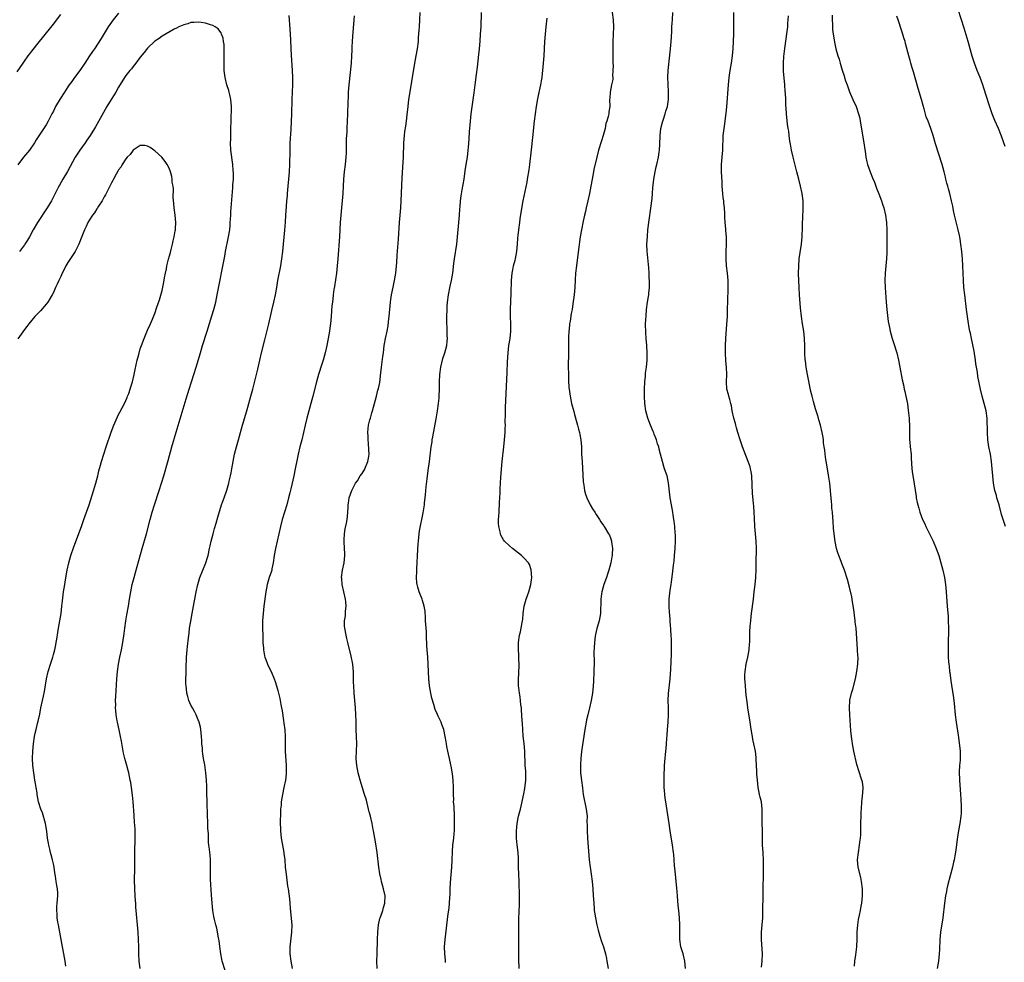
# Model space of a CAD drawing. Units: inches. Extents: x 2610000 to 2613000, y 1476000 to 1479000.
# Drawn here: x 2610470 to 2610742, y 1477447 to 1477707 of the extents above; entities that cross this region are included whole.
import ezdxf

# ---------------------------------------------------------------- set-up
doc = ezdxf.new("R2010")
doc.units = ezdxf.units.IN
doc.header["$MEASUREMENT"] = 0
doc.layers.add('LD26101476_10ft', color=73, linetype='Continuous')

msp = doc.modelspace()

# ---------------------------------------------------------------- linework, layer by layer
at = {"layer": 'LD26101476_10ft'}
for points, elevation in [([(2610633.11, 1477711), (2610633.68, 1477707), (2610633.76, 1477705), (2610633.59, 1477701), (2610633.56, 1477699), (2610633.57, 1477697), (2610633.54, 1477695.54), (2610633.57, 1477695), (2610633.62, 1477694.38), (2610633.58, 1477693), (2610633.48, 1477691.48), (2610633.54, 1477691), (2610633.53, 1477690.47), (2610633.24, 1477689), (2610633, 1477687.97), (2610632.8, 1477687), (2610632.7, 1477685.3), (2610632.64, 1477685), (2610632.7, 1477683), (2610632.45, 1477681.55), (2610632.43, 1477681), (2610632.3, 1477680.3), (2610631.9, 1477679), (2610631.67, 1477678.33), (2610631.41, 1477677), (2610630.88, 1477675), (2610630.42, 1477673.58), (2610629.64, 1477671), (2610629.13, 1477669), (2610628.34, 1477665.66), (2610628.19, 1477665), (2610627.82, 1477663), (2610627.51, 1477661), (2610627.16, 1477659), (2610626.71, 1477657), (2610626.22, 1477655), (2610625.99, 1477654.01), (2610625.74, 1477653), (2610625.36, 1477651.36), (2610624.88, 1477649), (2610624.55, 1477647), (2610624.36, 1477645.64), (2610624.19, 1477644.19), (2610623.89, 1477642.11), (2610623.49, 1477639), (2610623.27, 1477637), (2610623.15, 1477635.15), (2610623.06, 1477633), (2610622.88, 1477631), (2610622.55, 1477628.55), (2610622.31, 1477627), (2610622.1, 1477625.9), (2610621.78, 1477623.78), (2610621.63, 1477623), (2610621.49, 1477621.49), (2610621.42, 1477621), (2610621.36, 1477619.36), (2610621.33, 1477618.67), (2610621.28, 1477615), (2610621.26, 1477611.26), (2610621.29, 1477609), (2610621.34, 1477607.34), (2610621.46, 1477605.46), (2610621.5, 1477605), (2610621.67, 1477603.67), (2610621.77, 1477603), (2610622.18, 1477601), (2610622.76, 1477598.76), (2610623, 1477597.96), (2610623.64, 1477595.64), (2610623.82, 1477595), (2610624.12, 1477593.88), (2610624.32, 1477593), (2610624.41, 1477592.41), (2610624.69, 1477591), (2610624.87, 1477589), (2610624.95, 1477587), (2610625.06, 1477585), (2610625.41, 1477579.41), (2610625.47, 1477579), (2610625.59, 1477578.41), (2610625.78, 1477577), (2610626, 1477576), (2610626.38, 1477575), (2610627.35, 1477573), (2610627.91, 1477571.91), (2610628.58, 1477571), (2610629, 1477570.36), (2610629.49, 1477569.49), (2610629.9, 1477569), (2610630.3, 1477568.3), (2610631, 1477567.34), (2610631.12, 1477567.12), (2610631.22, 1477567), (2610632.4, 1477565), (2610632.61, 1477564.61), (2610633, 1477563.64), (2610633.23, 1477563), (2610633.24, 1477562.76), (2610633.49, 1477561), (2610633.43, 1477559.43), (2610633.37, 1477559), (2610633.3, 1477558.7), (2610633.02, 1477557), (2610632.48, 1477555), (2610632.1, 1477553.9), (2610631.8, 1477553), (2610631.09, 1477551), (2610630.52, 1477549), (2610630.42, 1477548.42), (2610630.23, 1477547), (2610630.23, 1477545.77), (2610630.15, 1477544.15), (2610630.15, 1477543), (2610629.97, 1477541.97), (2610629.82, 1477541), (2610629.17, 1477538.83), (2610628.77, 1477537.23), (2610628.71, 1477536.71), (2610628.48, 1477535), (2610628.4, 1477533.6), (2610628.36, 1477532.36), (2610628.38, 1477529.62), (2610628.34, 1477527), (2610628.2, 1477524.2), (2610628.11, 1477523), (2610627.91, 1477521), (2610627.57, 1477519), (2610627.12, 1477517), (2610626.62, 1477515), (2610626.32, 1477513.68), (2610626.18, 1477513), (2610625.84, 1477511), (2610624.92, 1477504.92), (2610624.72, 1477503), (2610624.66, 1477501.34), (2610624.62, 1477501), (2610624.6, 1477500.6), (2610624.68, 1477499), (2610624.89, 1477496.89), (2610625.15, 1477494.85), (2610625.42, 1477493), (2610626.25, 1477489), (2610626.33, 1477488.33), (2610626.45, 1477487), (2610626.43, 1477485.57), (2610626.46, 1477484.46), (2610626.45, 1477483), (2610626.55, 1477481), (2610627.06, 1477475), (2610627.29, 1477473), (2610627.57, 1477471), (2610627.84, 1477469), (2610628.02, 1477467), (2610628.17, 1477465), (2610628.21, 1477464.21), (2610628.43, 1477461.57), (2610628.46, 1477461), (2610628.52, 1477460.52), (2610628.75, 1477459), (2610629.16, 1477457), (2610629.52, 1477455.52), (2610629.95, 1477453.95), (2610630.43, 1477452.43), (2610630.95, 1477450.95), (2610631.51, 1477449), (2610631.78, 1477447.78), (2610631.95, 1477447), (2610632.32, 1477445)], 11600), ([(2610469, 1477692.58), (2610470.6, 1477695), (2610471, 1477695.58), (2610472.04, 1477697), (2610472.46, 1477697.54), (2610473, 1477698.3), (2610475.11, 1477701), (2610475.98, 1477702.02), (2610479, 1477705.76), (2610481, 1477708.42)], 11640), ([(2610497, 1477708.83), (2610495.51, 1477707), (2610495, 1477706.3), (2610494.14, 1477705), (2610493, 1477703.21), (2610492.2, 1477701.8), (2610490.37, 1477699), (2610489.82, 1477698.18), (2610488.98, 1477697.02), (2610487.64, 1477695), (2610486.27, 1477693), (2610484.8, 1477691), (2610484.04, 1477689.96), (2610483.38, 1477689), (2610483, 1477688.44), (2610482.08, 1477687), (2610480.84, 1477685.16), (2610479.56, 1477683), (2610479, 1477681.77), (2610478.58, 1477681), (2610477.58, 1477679), (2610477, 1477677.94), (2610475, 1477674.92), (2610474.22, 1477673.78), (2610473.73, 1477673), (2610472.34, 1477671), (2610470.74, 1477669), (2610469.12, 1477666.88)], 11650), ([(2610526.43, 1477444.43), (2610525.64, 1477447), (2610525.56, 1477447.56), (2610525.28, 1477449), (2610525.02, 1477451.02), (2610524.75, 1477452.75), (2610524.59, 1477453.41), (2610524.12, 1477456.12), (2610523.86, 1477457), (2610523.47, 1477458.53), (2610523.33, 1477459.33), (2610523.02, 1477461), (2610522.84, 1477463), (2610522.72, 1477465.28), (2610522.41, 1477469.59), (2610522.39, 1477471), (2610522.44, 1477472.44), (2610522.42, 1477473), (2610522.37, 1477473.63), (2610522.39, 1477475), (2610522.31, 1477476.31), (2610522.2, 1477477), (2610522.11, 1477477.89), (2610521.96, 1477479), (2610521.82, 1477479.82), (2610521.8, 1477481), (2610521.81, 1477482.19), (2610521.72, 1477483), (2610521.67, 1477483.67), (2610521.67, 1477485), (2610521.61, 1477487.61), (2610521.47, 1477490.53), (2610521.46, 1477491.46), (2610521.39, 1477493), (2610521.35, 1477495.35), (2610521.3, 1477497), (2610521.13, 1477499), (2610520.79, 1477501.21), (2610520.47, 1477503), (2610520.27, 1477504.27), (2610520.2, 1477505), (2610520.15, 1477505.85), (2610520.03, 1477507), (2610519.96, 1477507.96), (2610519.92, 1477509), (2610519.71, 1477511), (2610519.59, 1477511.59), (2610519.25, 1477513), (2610519, 1477513.67), (2610518.44, 1477515), (2610517.96, 1477515.96), (2610517.38, 1477517), (2610517, 1477517.74), (2610516.44, 1477519), (2610516.09, 1477520.09), (2610515.88, 1477521), (2610515.75, 1477522.25), (2610515.64, 1477523), (2610515.62, 1477523.61), (2610515.61, 1477525), (2610515.66, 1477526.34), (2610515.69, 1477527.69), (2610515.81, 1477531), (2610515.96, 1477533), (2610516.07, 1477533.93), (2610516.29, 1477536.29), (2610516.46, 1477537.54), (2610516.63, 1477539), (2610516.94, 1477540.94), (2610517.32, 1477543), (2610517.91, 1477546.09), (2610518.1, 1477547), (2610518.47, 1477549), (2610518.87, 1477551), (2610519.48, 1477553), (2610521.13, 1477557), (2610521.56, 1477558.44), (2610521.72, 1477559), (2610522.16, 1477561), (2610522.3, 1477561.7), (2610522.6, 1477563), (2610523.11, 1477565), (2610523.51, 1477566.49), (2610523.96, 1477567.96), (2610524.41, 1477569.59), (2610525.47, 1477573), (2610525.72, 1477573.72), (2610526.13, 1477575), (2610526.89, 1477577.11), (2610527.48, 1477579), (2610527.6, 1477579.6), (2610527.92, 1477581), (2610528.1, 1477581.9), (2610528.26, 1477583), (2610528.63, 1477585), (2610529.06, 1477587), (2610529.56, 1477589), (2610530.12, 1477591), (2610531.28, 1477595), (2610532.4, 1477599), (2610533.57, 1477603), (2610534.12, 1477605), (2610535.13, 1477609), (2610535.48, 1477610.52), (2610536.03, 1477613), (2610536.5, 1477615), (2610537.41, 1477618.59), (2610538.48, 1477623), (2610539.31, 1477626.69), (2610539.87, 1477629), (2610540.33, 1477631), (2610540.7, 1477633), (2610541.04, 1477634.96), (2610541.8, 1477639), (2610542.14, 1477641), (2610542.41, 1477643), (2610542.61, 1477645), (2610542.92, 1477648.92), (2610543.11, 1477651.11), (2610543.25, 1477653), (2610543.37, 1477655.37), (2610543.5, 1477657), (2610543.65, 1477658.35), (2610543.7, 1477659), (2610543.9, 1477661), (2610544.07, 1477663), (2610544.21, 1477665), (2610544.3, 1477667), (2610544.32, 1477668.32), (2610544.37, 1477669.63), (2610544.38, 1477671), (2610544.45, 1477673), (2610544.68, 1477676.68), (2610544.81, 1477679), (2610544.88, 1477680.88), (2610545, 1477685), (2610545.09, 1477687), (2610545.15, 1477689), (2610545.14, 1477691), (2610545.06, 1477693), (2610544.77, 1477697.23), (2610544.68, 1477699), (2610544.56, 1477701.44), (2610544.44, 1477704.44), (2610544.33, 1477705.67), (2610544.27, 1477707), (2610544.18, 1477708.18)], 11650), ([(2610562.11, 1477708.11), (2610562.04, 1477707), (2610561.65, 1477702.35), (2610561.55, 1477701), (2610561.48, 1477699.48), (2610561.41, 1477698.59), (2610561.35, 1477697), (2610561.23, 1477695), (2610560.64, 1477689), (2610560.48, 1477687), (2610560.4, 1477685.6), (2610560.35, 1477684.35), (2610560.28, 1477681), (2610560.19, 1477679), (2610560.07, 1477677), (2610560.03, 1477676.03), (2610559.92, 1477674.08), (2610559.86, 1477671.86), (2610559.85, 1477670.15), (2610559.79, 1477669), (2610559.62, 1477667), (2610559.34, 1477665), (2610559.11, 1477663), (2610559.02, 1477661), (2610558.96, 1477659), (2610558.81, 1477657), (2610558.59, 1477655), (2610558.39, 1477653), (2610558.25, 1477651), (2610558.02, 1477647), (2610557.6, 1477641), (2610557.42, 1477639), (2610557.19, 1477637), (2610556.67, 1477633.33), (2610556.52, 1477632.52), (2610556.3, 1477631), (2610556.18, 1477629.83), (2610556.07, 1477629), (2610555.97, 1477627.97), (2610555.74, 1477625), (2610555.54, 1477623), (2610555.45, 1477622.55), (2610555.25, 1477621), (2610554.91, 1477619), (2610554.53, 1477617), (2610554.11, 1477615), (2610553.57, 1477613), (2610553, 1477611.28), (2610552.41, 1477609.59), (2610552.23, 1477609), (2610551.66, 1477607), (2610550.67, 1477603), (2610549.56, 1477599), (2610549.05, 1477597), (2610548.57, 1477595), (2610548.11, 1477593), (2610547.62, 1477591), (2610547.09, 1477589), (2610546.6, 1477587), (2610546.32, 1477585.68), (2610545.84, 1477583), (2610545.43, 1477581), (2610544.57, 1477577.43), (2610544.31, 1477576.31), (2610543.99, 1477575), (2610543.45, 1477573), (2610542.2, 1477569), (2610541.7, 1477567), (2610541.27, 1477565), (2610540.36, 1477561), (2610540.02, 1477559), (2610539.75, 1477557), (2610539.39, 1477555.39), (2610539.32, 1477555), (2610539.26, 1477554.74), (2610538.65, 1477553), (2610538.05, 1477551), (2610537.69, 1477549), (2610537.15, 1477545), (2610536.91, 1477543), (2610536.79, 1477541), (2610536.78, 1477539), (2610536.83, 1477536.83), (2610536.9, 1477535), (2610537, 1477533.48), (2610537.04, 1477533), (2610537.31, 1477531.31), (2610537.41, 1477531), (2610537.72, 1477530.28), (2610538.17, 1477529), (2610538.42, 1477528.42), (2610539.15, 1477527), (2610539.98, 1477525), (2610540.24, 1477524.24), (2610540.63, 1477523), (2610541, 1477521.75), (2610541.52, 1477519.52), (2610541.61, 1477519), (2610541.86, 1477517.86), (2610541.99, 1477517), (2610542.16, 1477516.16), (2610542.54, 1477513.46), (2610542.69, 1477512.69), (2610542.91, 1477510.91), (2610543.01, 1477509), (2610543.01, 1477506.99), (2610543.05, 1477505), (2610543.33, 1477501), (2610543.3, 1477499.3), (2610543.31, 1477499), (2610543.29, 1477498.71), (2610543.08, 1477497), (2610542.7, 1477495), (2610542.29, 1477493), (2610541.96, 1477491), (2610541.89, 1477490.11), (2610541.77, 1477489), (2610541.72, 1477487.72), (2610541.69, 1477485.69), (2610541.74, 1477483), (2610541.92, 1477481), (2610542.28, 1477479), (2610542.66, 1477477), (2610542.7, 1477476.7), (2610542.91, 1477475), (2610543.06, 1477473), (2610543.27, 1477471), (2610543.72, 1477467.72), (2610543.85, 1477467), (2610544.23, 1477464.23), (2610544.35, 1477463), (2610544.43, 1477461.57), (2610544.87, 1477457), (2610544.82, 1477455), (2610544.52, 1477452.52), (2610544.36, 1477451), (2610544.36, 1477449), (2610544.58, 1477447), (2610544.97, 1477444.97)], 11640), ([(2610568.41, 1477445), (2610568.4, 1477447), (2610568.45, 1477449), (2610568.5, 1477453), (2610568.61, 1477455), (2610568.84, 1477457), (2610569.22, 1477458.78), (2610569.29, 1477459), (2610569.46, 1477459.46), (2610569.98, 1477461), (2610570.2, 1477461.8), (2610570.59, 1477463), (2610570.68, 1477465), (2610570.24, 1477467), (2610569.66, 1477469), (2610569.52, 1477469.52), (2610569.16, 1477471.16), (2610568.87, 1477473), (2610568.42, 1477477), (2610567.99, 1477479.99), (2610567.48, 1477483), (2610567.39, 1477483.39), (2610567.08, 1477485), (2610566.58, 1477487), (2610566.25, 1477488.25), (2610566.08, 1477489), (2610565.46, 1477491.46), (2610564.99, 1477493), (2610564.02, 1477496.02), (2610563.73, 1477497), (2610563.21, 1477499), (2610562.85, 1477501), (2610562.68, 1477503), (2610562.81, 1477507), (2610562.75, 1477509), (2610562.66, 1477511), (2610562.63, 1477513.37), (2610562.58, 1477515), (2610562.45, 1477517), (2610562.09, 1477521), (2610561.96, 1477523), (2610561.95, 1477523.95), (2610561.89, 1477526.11), (2610561.89, 1477527), (2610561.83, 1477527.83), (2610561.7, 1477529), (2610561.26, 1477531.26), (2610560.33, 1477535), (2610560.09, 1477536.09), (2610559.86, 1477537), (2610559.5, 1477539), (2610559.47, 1477539.47), (2610559.43, 1477541), (2610559.66, 1477542.34), (2610559.68, 1477543), (2610559.68, 1477543.68), (2610559.87, 1477545), (2610559.8, 1477546.2), (2610559.69, 1477547), (2610558.75, 1477551), (2610558.65, 1477552.65), (2610558.62, 1477553), (2610558.88, 1477555), (2610559.3, 1477557), (2610559.52, 1477559), (2610559.51, 1477559.51), (2610559.32, 1477562.68), (2610559.33, 1477563), (2610559.37, 1477563.37), (2610559.45, 1477565), (2610559.64, 1477566.36), (2610559.96, 1477567.96), (2610560.14, 1477569), (2610560.24, 1477569.76), (2610560.36, 1477571), (2610560.41, 1477572.41), (2610560.48, 1477573), (2610560.56, 1477573.44), (2610560.76, 1477575), (2610561.43, 1477577), (2610562.5, 1477579), (2610563, 1477579.68), (2610563.8, 1477581), (2610564.3, 1477581.7), (2610565, 1477582.86), (2610565.08, 1477583), (2610565.9, 1477585), (2610566.07, 1477585.93), (2610566.2, 1477587), (2610566.18, 1477588.18), (2610566.1, 1477590.1), (2610565.97, 1477591), (2610565.99, 1477591.99), (2610565.89, 1477593), (2610565.94, 1477594.06), (2610566.09, 1477595), (2610566.46, 1477596.46), (2610566.57, 1477597), (2610567, 1477598.47), (2610567.18, 1477599), (2610567.76, 1477601), (2610568.02, 1477601.98), (2610568.24, 1477603), (2610568.66, 1477604.66), (2610568.81, 1477605.19), (2610569.16, 1477606.84), (2610569.49, 1477609.49), (2610569.64, 1477611), (2610569.76, 1477611.76), (2610570.03, 1477613.97), (2610570.17, 1477615), (2610570.4, 1477617), (2610570.51, 1477617.49), (2610570.76, 1477619), (2610571.22, 1477621), (2610571.51, 1477622.49), (2610571.62, 1477623.62), (2610571.8, 1477625), (2610572.16, 1477629), (2610572.26, 1477629.74), (2610572.45, 1477631), (2610572.87, 1477633.13), (2610573.28, 1477635), (2610573.62, 1477637), (2610573.82, 1477639), (2610573.88, 1477639.88), (2610573.99, 1477642.01), (2610574.19, 1477644.19), (2610574.35, 1477646.35), (2610574.62, 1477651), (2610574.95, 1477655), (2610575.06, 1477657), (2610575.35, 1477663.35), (2610575.67, 1477667.67), (2610575.73, 1477669), (2610575.73, 1477670.27), (2610575.82, 1477671.82), (2610575.83, 1477673), (2610576, 1477675), (2610576.14, 1477676.14), (2610576.36, 1477677.64), (2610576.54, 1477679), (2610576.74, 1477680.74), (2610576.98, 1477683), (2610577.24, 1477685), (2610577.47, 1477686.53), (2610578.07, 1477689.93), (2610578.84, 1477695), (2610579.23, 1477697), (2610579.6, 1477699), (2610579.85, 1477701), (2610579.92, 1477702.08), (2610580.1, 1477704.1), (2610580.16, 1477705), (2610580.24, 1477707), (2610580.29, 1477709)], 11630), ([(2610587.34, 1477446.66), (2610587.31, 1477447.31), (2610587.11, 1477449), (2610587.07, 1477451), (2610587.21, 1477453), (2610588.11, 1477460.11), (2610588.33, 1477461.67), (2610588.47, 1477463), (2610588.55, 1477464.55), (2610588.62, 1477465.38), (2610588.65, 1477467), (2610588.7, 1477468.7), (2610589.06, 1477473), (2610589.14, 1477474.86), (2610589.17, 1477475.17), (2610589.23, 1477477), (2610589.26, 1477477.26), (2610589.37, 1477479), (2610589.6, 1477481), (2610589.73, 1477482.27), (2610589.79, 1477483), (2610589.85, 1477485), (2610589.85, 1477485.85), (2610589.8, 1477487), (2610589.8, 1477487.8), (2610589.69, 1477489), (2610589.7, 1477489.7), (2610589.59, 1477491), (2610589.63, 1477491.63), (2610589.56, 1477493), (2610589.59, 1477493.59), (2610589.56, 1477495), (2610589.47, 1477497), (2610589.26, 1477498.74), (2610588.87, 1477500.87), (2610588.78, 1477501.22), (2610588.41, 1477503), (2610588.2, 1477504.2), (2610587.98, 1477505), (2610587.7, 1477506.3), (2610587.59, 1477507), (2610587.55, 1477507.55), (2610587.27, 1477509), (2610586.86, 1477511), (2610586.33, 1477512.33), (2610586.11, 1477513), (2610585.34, 1477514.66), (2610585.11, 1477515.11), (2610584.52, 1477516.52), (2610584.12, 1477517.88), (2610583.59, 1477519.59), (2610583.27, 1477521), (2610582.93, 1477523), (2610582.74, 1477525), (2610582.44, 1477531), (2610582.3, 1477533), (2610582.2, 1477534.2), (2610582.17, 1477535), (2610582.06, 1477536.06), (2610582.04, 1477537.96), (2610581.95, 1477539), (2610581.85, 1477541), (2610581.83, 1477541.83), (2610581.69, 1477543.69), (2610581.47, 1477545), (2610581, 1477546.61), (2610580.87, 1477547), (2610580.07, 1477549), (2610579.72, 1477550.28), (2610579.5, 1477551), (2610579.44, 1477551.44), (2610579.33, 1477553), (2610579.42, 1477554.58), (2610579.42, 1477555.42), (2610579.52, 1477557), (2610579.58, 1477559), (2610579.75, 1477562.25), (2610579.84, 1477563), (2610579.99, 1477563.99), (2610580.08, 1477565), (2610580.19, 1477565.81), (2610581.15, 1477570.85), (2610581.49, 1477573), (2610581.54, 1477573.54), (2610581.73, 1477575), (2610581.8, 1477575.8), (2610582.03, 1477577.97), (2610582.24, 1477580.24), (2610582.53, 1477582.53), (2610582.89, 1477585), (2610583.39, 1477589), (2610583.61, 1477590.39), (2610583.69, 1477591), (2610583.83, 1477591.83), (2610584.79, 1477596.79), (2610585.14, 1477599), (2610585.4, 1477601), (2610585.55, 1477602.45), (2610585.59, 1477603), (2610585.68, 1477605), (2610585.71, 1477607), (2610585.79, 1477609), (2610586.04, 1477611), (2610586.58, 1477613.42), (2610587.12, 1477615), (2610587.7, 1477617), (2610587.83, 1477618.17), (2610587.86, 1477619), (2610587.77, 1477619.77), (2610587.76, 1477622.24), (2610587.7, 1477623), (2610587.7, 1477623.7), (2610587.72, 1477625), (2610587.79, 1477627), (2610587.84, 1477627.84), (2610587.93, 1477629), (2610588.15, 1477631), (2610588.59, 1477633.41), (2610588.97, 1477635), (2610589.33, 1477637), (2610589.63, 1477639.63), (2610589.8, 1477641), (2610590.45, 1477645), (2610590.69, 1477647), (2610590.98, 1477651), (2610591.16, 1477653), (2610591.29, 1477654.71), (2610591.37, 1477655.37), (2610591.49, 1477657), (2610591.66, 1477658.34), (2610591.98, 1477659.98), (2610592.47, 1477663), (2610592.75, 1477665.25), (2610593.03, 1477666.97), (2610593.37, 1477669), (2610593.63, 1477671), (2610593.67, 1477671.67), (2610593.88, 1477674.12), (2610593.99, 1477675.99), (2610594.23, 1477679), (2610594.43, 1477681), (2610595.22, 1477686.78), (2610595.49, 1477689), (2610595.86, 1477691.86), (2610596.15, 1477693.85), (2610596.57, 1477697.43), (2610596.72, 1477699), (2610596.9, 1477701.1), (2610597.04, 1477703.04), (2610597.15, 1477705), (2610597.25, 1477709)], 11620), ([(2610653.61, 1477445), (2610653.47, 1477447), (2610653, 1477449), (2610652.4, 1477451), (2610652.1, 1477453), (2610652.06, 1477455), (2610652.06, 1477457), (2610651.98, 1477459), (2610651.81, 1477461), (2610651.65, 1477462.35), (2610651.4, 1477465), (2610651.24, 1477467.24), (2610651.08, 1477469), (2610650.86, 1477471), (2610650.71, 1477472.71), (2610650.63, 1477473.37), (2610650.53, 1477475), (2610650.43, 1477476.43), (2610650.37, 1477477), (2610650.1, 1477479), (2610649.44, 1477483), (2610649.13, 1477485), (2610648.62, 1477488.62), (2610648.21, 1477491), (2610648.05, 1477492.05), (2610647.92, 1477493), (2610647.87, 1477494.13), (2610647.79, 1477495), (2610647.75, 1477495.75), (2610647.79, 1477499), (2610647.84, 1477499.84), (2610647.87, 1477501), (2610647.92, 1477502.08), (2610648.25, 1477505), (2610648.35, 1477505.65), (2610648.43, 1477507), (2610648.48, 1477508.48), (2610648.61, 1477509.39), (2610648.69, 1477511), (2610648.86, 1477513), (2610648.96, 1477515), (2610648.93, 1477516.93), (2610648.86, 1477519), (2610648.94, 1477520.94), (2610649.44, 1477525), (2610649.61, 1477527.61), (2610649.76, 1477531.76), (2610649.79, 1477533), (2610649.77, 1477535.77), (2610649.71, 1477537), (2610649.61, 1477538.39), (2610649.59, 1477539), (2610649.55, 1477539.55), (2610649.28, 1477542.72), (2610649.22, 1477543.22), (2610649.12, 1477545), (2610649.16, 1477547), (2610649.42, 1477549.42), (2610649.66, 1477551), (2610649.76, 1477551.76), (2610650.09, 1477553.91), (2610650.36, 1477556.36), (2610650.51, 1477557.49), (2610650.65, 1477559), (2610650.79, 1477561), (2610650.86, 1477563), (2610650.85, 1477564.85), (2610650.81, 1477565.19), (2610650.69, 1477567), (2610650.53, 1477568.53), (2610650.43, 1477569), (2610650.27, 1477570.27), (2610650.12, 1477571), (2610649.98, 1477571.98), (2610649.78, 1477573), (2610649.46, 1477575), (2610649, 1477579.06), (2610648.55, 1477581), (2610647.89, 1477583), (2610647.65, 1477583.65), (2610647.27, 1477585), (2610646.78, 1477587), (2610646.38, 1477588.38), (2610646.24, 1477589), (2610645.91, 1477589.91), (2610645.6, 1477591), (2610645.42, 1477591.42), (2610645, 1477592.57), (2610644.87, 1477592.87), (2610644.72, 1477593.28), (2610644.02, 1477595), (2610643.29, 1477597), (2610642.73, 1477599), (2610642.44, 1477601), (2610642.35, 1477603), (2610642.35, 1477605), (2610642.42, 1477607), (2610642.58, 1477608.58), (2610642.63, 1477609.37), (2610642.87, 1477611), (2610643.05, 1477613), (2610643.08, 1477614.92), (2610642.98, 1477617.02), (2610642.79, 1477619), (2610642.66, 1477620.66), (2610642.62, 1477623), (2610642.74, 1477625.26), (2610642.9, 1477627), (2610643.18, 1477629), (2610643.43, 1477630.57), (2610643.49, 1477631), (2610643.52, 1477631.52), (2610643.69, 1477633), (2610643.71, 1477634.29), (2610643.7, 1477635), (2610643.65, 1477635.65), (2610643.6, 1477637), (2610643.5, 1477638.5), (2610643.09, 1477643.09), (2610643.01, 1477645), (2610643.11, 1477647.11), (2610643.29, 1477649), (2610644.4, 1477657.6), (2610644.52, 1477659), (2610644.64, 1477660.64), (2610644.73, 1477661.27), (2610644.89, 1477663), (2610645.24, 1477665), (2610645.59, 1477666.41), (2610645.71, 1477667), (2610646.16, 1477669), (2610646.39, 1477670.39), (2610646.47, 1477671), (2610646.57, 1477672.57), (2610646.63, 1477675), (2610646.86, 1477677), (2610647.27, 1477678.73), (2610647.36, 1477679), (2610647.57, 1477679.57), (2610648.05, 1477681), (2610648.24, 1477681.76), (2610648.67, 1477683), (2610648.99, 1477685), (2610648.98, 1477687), (2610648.83, 1477689.17), (2610648.78, 1477691), (2610648.9, 1477693), (2610649.54, 1477699), (2610649.72, 1477701), (2610649.8, 1477702.2), (2610649.86, 1477703.86), (2610649.92, 1477705), (2610650, 1477706), (2610650.04, 1477707), (2610650.19, 1477709)], 11590), ([(2610674.64, 1477445.36), (2610674.88, 1477447), (2610674.94, 1477449), (2610674.63, 1477453), (2610674.68, 1477455), (2610674.85, 1477457), (2610674.98, 1477459), (2610675.15, 1477467.15), (2610675.19, 1477470.81), (2610675.17, 1477471.17), (2610675.2, 1477473), (2610675.19, 1477474.81), (2610675.08, 1477477), (2610674.95, 1477479), (2610674.91, 1477481.09), (2610674.9, 1477483), (2610674.87, 1477485.13), (2610674.88, 1477489), (2610674.61, 1477491), (2610674.26, 1477492.26), (2610674.12, 1477493), (2610673.95, 1477494.05), (2610673.74, 1477495), (2610673.51, 1477497), (2610673.38, 1477498.62), (2610673.37, 1477499), (2610673.38, 1477499.38), (2610673.21, 1477502.79), (2610673.22, 1477503), (2610673.21, 1477503.21), (2610672.98, 1477505), (2610672.55, 1477507), (2610672.25, 1477508.25), (2610672.13, 1477509), (2610672.02, 1477509.98), (2610671.72, 1477511.72), (2610671.56, 1477513), (2610670.87, 1477517), (2610670.65, 1477518.65), (2610670.45, 1477520.45), (2610670.35, 1477521.65), (2610670.2, 1477523), (2610670.1, 1477524.1), (2610670.07, 1477525), (2610670.09, 1477526.09), (2610670.14, 1477527), (2610670.45, 1477529), (2610670.89, 1477531), (2610671.23, 1477533), (2610671.38, 1477534.62), (2610671.4, 1477535), (2610671.46, 1477538.54), (2610671.49, 1477539), (2610671.56, 1477539.56), (2610671.68, 1477541), (2610671.81, 1477542.19), (2610671.93, 1477543), (2610672.41, 1477547), (2610672.67, 1477549), (2610672.92, 1477551), (2610673.09, 1477553), (2610673.19, 1477555.19), (2610673.21, 1477557), (2610673.21, 1477558.79), (2610673.24, 1477559.24), (2610673.25, 1477561), (2610673.21, 1477563), (2610673.04, 1477565), (2610672.84, 1477567), (2610672.7, 1477569.3), (2610672.64, 1477571), (2610672.55, 1477572.55), (2610672.48, 1477573.52), (2610672.2, 1477576.2), (2610671.97, 1477581), (2610671.79, 1477582.21), (2610671.66, 1477583), (2610671.48, 1477583.48), (2610671, 1477585), (2610669.82, 1477587.82), (2610669.39, 1477589), (2610668.72, 1477591), (2610668.12, 1477593), (2610667.75, 1477594.25), (2610667.55, 1477595), (2610667.45, 1477595.45), (2610667.01, 1477597), (2610666.58, 1477599), (2610666.36, 1477600.36), (2610666.19, 1477601), (2610665.87, 1477602.13), (2610665.65, 1477603), (2610665.5, 1477603.5), (2610665.12, 1477605), (2610664.98, 1477607), (2610665.06, 1477609), (2610665, 1477611), (2610664.82, 1477612.82), (2610664.68, 1477615), (2610664.69, 1477617), (2610664.81, 1477619), (2610665.11, 1477622.89), (2610665.23, 1477625), (2610665.3, 1477627.3), (2610665.31, 1477629), (2610665.35, 1477630.65), (2610665.41, 1477631.41), (2610665.47, 1477633), (2610665.45, 1477634.55), (2610665.48, 1477635), (2610665.29, 1477637), (2610665.01, 1477639.01), (2610664.88, 1477641), (2610664.89, 1477643), (2610664.98, 1477644.98), (2610664.95, 1477647), (2610664.78, 1477648.78), (2610664.77, 1477649.24), (2610664.59, 1477651), (2610664.5, 1477652.5), (2610664.48, 1477653.52), (2610664.4, 1477655), (2610664.29, 1477656.29), (2610664.21, 1477657), (2610664.08, 1477657.92), (2610663.96, 1477659), (2610663.82, 1477661), (2610663.78, 1477662.22), (2610663.64, 1477665), (2610663.6, 1477667), (2610663.76, 1477669), (2610663.96, 1477671), (2610664.01, 1477672.01), (2610664.03, 1477673.97), (2610664.08, 1477675), (2610664.3, 1477677), (2610664.41, 1477677.59), (2610664.85, 1477681.15), (2610665.03, 1477682.97), (2610665.54, 1477689), (2610665.73, 1477691), (2610665.99, 1477693), (2610666.32, 1477695), (2610666.62, 1477697), (2610666.82, 1477699), (2610666.93, 1477701.07), (2610667, 1477703), (2610667.05, 1477705), (2610667.05, 1477706.95), (2610667, 1477709)], 11580), ([(2610700.37, 1477445.63), (2610700.48, 1477447), (2610700.73, 1477448.73), (2610701, 1477451), (2610701.07, 1477453.07), (2610701.1, 1477455), (2610701.27, 1477457), (2610701.49, 1477458.51), (2610701.74, 1477459.74), (2610701.97, 1477461), (2610702.23, 1477462.23), (2610702.36, 1477463), (2610702.59, 1477465), (2610702.55, 1477467), (2610702.28, 1477469), (2610702.07, 1477470.07), (2610701.4, 1477473), (2610701.22, 1477475), (2610701.42, 1477477), (2610701.76, 1477479), (2610701.85, 1477479.85), (2610702.01, 1477481), (2610702.07, 1477481.93), (2610702.1, 1477484.1), (2610702.22, 1477488.22), (2610702.26, 1477489), (2610702.36, 1477491), (2610702.54, 1477492.54), (2610702.73, 1477494.73), (2610702.73, 1477495), (2610702.52, 1477496.52), (2610702.42, 1477497), (2610701.54, 1477499.54), (2610701.08, 1477501), (2610701, 1477501.31), (2610700.18, 1477505), (2610699.8, 1477507), (2610699.72, 1477507.72), (2610699.53, 1477509), (2610699.36, 1477510.64), (2610699.03, 1477515), (2610698.95, 1477517), (2610699.07, 1477519), (2610699.09, 1477519.09), (2610699.52, 1477521), (2610699.86, 1477522.14), (2610700.61, 1477525), (2610701.04, 1477527), (2610701.31, 1477529), (2610701.34, 1477531), (2610701.3, 1477531.3), (2610701.22, 1477533), (2610701.19, 1477533.19), (2610700.77, 1477539), (2610700.58, 1477540.58), (2610700.56, 1477541), (2610700.16, 1477544.16), (2610699.8, 1477546.2), (2610699.6, 1477547.6), (2610699, 1477550.25), (2610698.43, 1477552.42), (2610697.57, 1477555), (2610696.84, 1477556.84), (2610696.66, 1477557.34), (2610696.02, 1477559), (2610695.76, 1477559.76), (2610695.41, 1477561), (2610695, 1477562.88), (2610694.72, 1477565), (2610694.58, 1477566.58), (2610694.44, 1477568.44), (2610694.37, 1477569.63), (2610694.26, 1477571), (2610694.13, 1477572.13), (2610694.08, 1477573), (2610693.97, 1477573.97), (2610693.9, 1477575), (2610693.82, 1477575.82), (2610693.73, 1477577), (2610693.51, 1477579), (2610693.2, 1477581.2), (2610692.65, 1477584.65), (2610692.44, 1477585.56), (2610692.22, 1477587), (2610692.11, 1477588.11), (2610691.96, 1477589), (2610691.81, 1477590.19), (2610691.75, 1477591), (2610691.66, 1477591.66), (2610691.45, 1477593), (2610690.98, 1477595), (2610690.51, 1477596.51), (2610690.38, 1477597), (2610690.12, 1477597.88), (2610689.57, 1477599.57), (2610689, 1477601.57), (2610688.65, 1477603), (2610688.33, 1477604.33), (2610687.37, 1477609), (2610686.99, 1477611), (2610686.77, 1477612.77), (2610686.74, 1477613), (2610686.66, 1477615), (2610686.64, 1477617), (2610686.54, 1477619), (2610686.31, 1477621), (2610686.01, 1477623), (2610685.73, 1477625), (2610685.46, 1477627.46), (2610685.13, 1477631), (2610685.02, 1477633), (2610684.92, 1477636.92), (2610684.95, 1477639), (2610685.09, 1477641), (2610685.33, 1477642.67), (2610685.69, 1477645), (2610685.88, 1477647), (2610685.9, 1477647.9), (2610685.95, 1477649), (2610685.99, 1477651), (2610686.04, 1477652.04), (2610686.07, 1477653), (2610686.15, 1477654.15), (2610686.17, 1477655), (2610686.16, 1477656.16), (2610686.13, 1477657), (2610685.85, 1477659), (2610685.42, 1477661), (2610684.96, 1477663), (2610684.46, 1477665), (2610683.36, 1477669), (2610682.93, 1477671), (2610682.67, 1477672.67), (2610682.52, 1477673.48), (2610682.31, 1477675), (2610682.19, 1477676.19), (2610682.02, 1477677), (2610681.84, 1477678.16), (2610681.53, 1477681), (2610681.47, 1477682.53), (2610681.37, 1477683.37), (2610681.35, 1477685), (2610681.29, 1477686.71), (2610681.21, 1477687.21), (2610681.1, 1477689), (2610680.75, 1477692.75), (2610680.75, 1477693.25), (2610680.73, 1477695), (2610680.84, 1477696.84), (2610681.08, 1477699.08), (2610681.76, 1477703.76), (2610681.9, 1477705), (2610681.94, 1477706.06), (2610682.05, 1477707), (2610682.09, 1477708.09)], 11570), ([(2610694.22, 1477708.22), (2610694.2, 1477707), (2610694.28, 1477705.72), (2610694.27, 1477705), (2610694.29, 1477704.29), (2610694.49, 1477703), (2610694.53, 1477702.53), (2610694.84, 1477700.84), (2610695.24, 1477699), (2610695.78, 1477697), (2610696.09, 1477696.09), (2610696.38, 1477695), (2610696.96, 1477693.04), (2610697.48, 1477691.48), (2610697.61, 1477691), (2610697.91, 1477690.09), (2610698.28, 1477689), (2610699, 1477687.08), (2610699.93, 1477685), (2610700.8, 1477683), (2610701.49, 1477681), (2610701.78, 1477679.78), (2610701.94, 1477679), (2610702.96, 1477673.04), (2610703.2, 1477671.2), (2610703.27, 1477670.73), (2610703.49, 1477669), (2610703.75, 1477667.75), (2610703.95, 1477667), (2610704.69, 1477665), (2610705.37, 1477663.37), (2610705.85, 1477662.15), (2610706.28, 1477661), (2610706.45, 1477660.45), (2610707.05, 1477658.95), (2610707.81, 1477657), (2610708.09, 1477656.09), (2610708.48, 1477655), (2610708.91, 1477653), (2610709.16, 1477651), (2610709.28, 1477649), (2610709.31, 1477647), (2610709.3, 1477643.3), (2610709.29, 1477642.71), (2610709.21, 1477641), (2610709.02, 1477639), (2610708.82, 1477637), (2610708.75, 1477635), (2610708.82, 1477633), (2610709.12, 1477629), (2610709.29, 1477627), (2610709.69, 1477623.69), (2610709.98, 1477621.98), (2610710.18, 1477621), (2610710.74, 1477619), (2610711.41, 1477617), (2610711.8, 1477615.8), (2610712.01, 1477615), (2610712.47, 1477613), (2610712.86, 1477611), (2610713.5, 1477607.5), (2610713.86, 1477606.14), (2610714.12, 1477605), (2610714.3, 1477604.3), (2610714.58, 1477603), (2610714.96, 1477600.96), (2610715.21, 1477599.21), (2610715.42, 1477597), (2610715.52, 1477594.48), (2610715.52, 1477593), (2610715.54, 1477591.54), (2610715.59, 1477591), (2610715.68, 1477590.32), (2610715.78, 1477589), (2610715.99, 1477587), (2610716.02, 1477585.98), (2610716.23, 1477583), (2610716.41, 1477581.59), (2610716.53, 1477580.53), (2610717.36, 1477575.36), (2610717.42, 1477575), (2610717.71, 1477573.71), (2610717.84, 1477573), (2610718.13, 1477572.13), (2610718.41, 1477571), (2610719.16, 1477569), (2610719.76, 1477567.76), (2610720.1, 1477567), (2610721.1, 1477565), (2610722.06, 1477563), (2610722.92, 1477561), (2610723.64, 1477559), (2610724.24, 1477557), (2610724.76, 1477555), (2610725.19, 1477553), (2610725.49, 1477551), (2610725.68, 1477549), (2610725.97, 1477545), (2610726.2, 1477542.2), (2610726.27, 1477541), (2610726.33, 1477539), (2610726.33, 1477537.67), (2610726.3, 1477537), (2610726.23, 1477536.23), (2610726.23, 1477535), (2610726.19, 1477534.19), (2610726.24, 1477531), (2610726.32, 1477529.68), (2610726.38, 1477529), (2610726.47, 1477528.47), (2610726.62, 1477527), (2610726.68, 1477526.68), (2610727, 1477524.43), (2610727.19, 1477523.19), (2610727.68, 1477519.68), (2610727.86, 1477518.15), (2610728.18, 1477515), (2610728.45, 1477513), (2610729, 1477509.43), (2610729.3, 1477507.3), (2610729.53, 1477505), (2610729.55, 1477503), (2610729.53, 1477502.47), (2610729.39, 1477501), (2610729.29, 1477499.29), (2610729.39, 1477497), (2610729.65, 1477493), (2610729.76, 1477491.76), (2610729.85, 1477489.85), (2610729.86, 1477489), (2610729.81, 1477487.81), (2610729.74, 1477487), (2610729.46, 1477485), (2610729.12, 1477483.12), (2610728.73, 1477480.73), (2610728.36, 1477477.64), (2610728.12, 1477476.12), (2610727.91, 1477475), (2610727.7, 1477474.3), (2610727.43, 1477473), (2610726.13, 1477468.13), (2610725.89, 1477467), (2610725.79, 1477466.21), (2610725.51, 1477465), (2610725.23, 1477463), (2610724.72, 1477459), (2610724.15, 1477455), (2610723.93, 1477453), (2610723.81, 1477450.19), (2610723.79, 1477449), (2610723.59, 1477447), (2610723.15, 1477445)], 11560), ([(2610742.04, 1477567), (2610741.4, 1477569), (2610741, 1477570.34), (2610740.29, 1477573), (2610739.72, 1477575), (2610739.57, 1477575.57), (2610739.16, 1477577), (2610738.76, 1477579), (2610738.54, 1477581), (2610738.43, 1477583), (2610738.24, 1477585), (2610737.9, 1477587), (2610737.49, 1477589), (2610737.2, 1477591), (2610737.06, 1477593), (2610736.97, 1477596.97), (2610736.72, 1477599), (2610736.2, 1477601), (2610735.65, 1477603), (2610735.19, 1477605), (2610734.47, 1477608.47), (2610734.33, 1477609.67), (2610733.92, 1477611.92), (2610733.8, 1477613), (2610733.42, 1477615.42), (2610732.65, 1477619), (2610732.4, 1477620.4), (2610732.25, 1477621), (2610732.08, 1477621.92), (2610731.79, 1477623.79), (2610731.59, 1477625), (2610731.3, 1477627), (2610730.81, 1477631), (2610730.59, 1477633), (2610730.44, 1477635), (2610730.29, 1477639), (2610730.17, 1477641), (2610729.99, 1477643), (2610729.77, 1477645), (2610729.57, 1477646.43), (2610729.47, 1477647), (2610729.37, 1477647.37), (2610729.04, 1477649), (2610728.03, 1477653), (2610727.73, 1477654.27), (2610727.48, 1477655.48), (2610727.14, 1477657), (2610726.65, 1477659), (2610726.32, 1477660.32), (2610726.12, 1477661), (2610725.9, 1477661.9), (2610725.61, 1477663), (2610725.5, 1477663.5), (2610725.13, 1477665), (2610724.58, 1477667), (2610722.72, 1477672.72), (2610722.05, 1477675), (2610721.43, 1477677), (2610720.69, 1477679), (2610720.19, 1477680.19), (2610719.59, 1477682.41), (2610719.31, 1477683.31), (2610718.86, 1477685), (2610717.98, 1477687.98), (2610716.66, 1477692.65), (2610716.31, 1477693.69), (2610715.94, 1477695), (2610715.75, 1477695.75), (2610715.35, 1477697), (2610714.46, 1477700.46), (2610714.31, 1477701), (2610714.01, 1477701.99), (2610713.56, 1477703.56), (2610712.42, 1477707), (2610712.01, 1477708.01)], 11550), ([(2610741.95, 1477671.95), (2610741.62, 1477673), (2610741, 1477674.83), (2610740.1, 1477677), (2610739.16, 1477679.16), (2610738.43, 1477681), (2610737.53, 1477683.53), (2610736.08, 1477688.08), (2610735.77, 1477689), (2610735.04, 1477691.04), (2610734.29, 1477693), (2610733.55, 1477695), (2610732.91, 1477696.91), (2610732.31, 1477699), (2610732, 1477700), (2610731.74, 1477701), (2610730.64, 1477704.64), (2610729, 1477709.85)], 11540), ([(2610502.98, 1477445), (2610502.73, 1477447), (2610502.64, 1477449), (2610502.6, 1477451), (2610502.51, 1477453), (2610502.37, 1477455), (2610502.22, 1477457), (2610501.96, 1477459.96), (2610501.89, 1477461), (2610501.8, 1477461.8), (2610501.73, 1477463), (2610501.67, 1477463.67), (2610501.59, 1477465), (2610501.48, 1477467), (2610501.48, 1477467.48), (2610501.43, 1477469), (2610501.47, 1477473), (2610501.49, 1477477), (2610501.62, 1477481), (2610501.61, 1477482.39), (2610501.55, 1477483.55), (2610501.43, 1477485.43), (2610501.31, 1477487), (2610501.3, 1477487.3), (2610500.99, 1477491), (2610500.83, 1477492.83), (2610500.56, 1477495), (2610500.35, 1477496.35), (2610500.23, 1477497), (2610499.99, 1477498.01), (2610499.8, 1477499), (2610499.64, 1477499.64), (2610499.25, 1477501), (2610498.7, 1477503), (2610498.4, 1477504.4), (2610497.8, 1477507.8), (2610497.57, 1477509), (2610497.14, 1477510.86), (2610496.67, 1477513), (2610496.62, 1477513.38), (2610496.35, 1477515), (2610496.2, 1477516.2), (2610496.17, 1477517), (2610496.21, 1477517.79), (2610496.17, 1477519), (2610496.22, 1477520.22), (2610496.34, 1477521.66), (2610496.54, 1477525), (2610496.71, 1477527), (2610497, 1477529), (2610497.38, 1477531), (2610497.8, 1477533), (2610498.16, 1477535), (2610498.52, 1477537.48), (2610498.72, 1477539), (2610499.02, 1477541), (2610499.31, 1477542.69), (2610499.74, 1477545), (2610500.06, 1477547), (2610500.37, 1477549), (2610500.75, 1477551), (2610501.27, 1477553), (2610501.68, 1477554.32), (2610503.52, 1477561), (2610504.68, 1477565), (2610505.73, 1477569), (2610506.29, 1477571), (2610506.9, 1477573), (2610508.23, 1477577), (2610508.87, 1477579), (2610509.48, 1477581), (2610510.71, 1477585.29), (2610511.74, 1477589), (2610512.93, 1477593.07), (2610514.26, 1477597.74), (2610515.67, 1477602.33), (2610516.52, 1477605), (2610517.82, 1477609), (2610518.43, 1477611), (2610519.59, 1477615), (2610520.19, 1477617), (2610521.47, 1477621), (2610522.74, 1477625.26), (2610523.29, 1477627), (2610523.84, 1477629), (2610524.28, 1477631), (2610526.32, 1477641.68), (2610526.54, 1477643), (2610527.38, 1477647), (2610527.71, 1477649), (2610527.79, 1477650.21), (2610527.87, 1477651), (2610527.94, 1477651.94), (2610527.98, 1477653), (2610528.04, 1477653.96), (2610528.59, 1477660.59), (2610528.61, 1477661.39), (2610528.72, 1477663), (2610528.72, 1477664.72), (2610528.69, 1477665.31), (2610528.55, 1477667), (2610528.05, 1477671), (2610527.94, 1477673), (2610527.99, 1477674.01), (2610528.02, 1477676.02), (2610528.06, 1477677), (2610528.07, 1477679), (2610528.19, 1477683), (2610528.05, 1477685), (2610527.73, 1477686.27), (2610527.58, 1477687), (2610527.46, 1477687.46), (2610526.93, 1477689), (2610526.46, 1477691), (2610526.21, 1477693), (2610526.17, 1477695), (2610526.22, 1477696.22), (2610526.22, 1477697), (2610526.18, 1477697.82), (2610526.22, 1477699), (2610526.17, 1477700.17), (2610526, 1477701), (2610525.88, 1477701.88), (2610525.43, 1477703), (2610525.33, 1477703.33), (2610525, 1477703.85), (2610524.48, 1477704.48), (2610523.72, 1477705), (2610523, 1477705.44), (2610522.4, 1477705.6), (2610521, 1477706.06), (2610519.79, 1477706.21), (2610519, 1477706.34), (2610517.78, 1477706.22), (2610517, 1477706.23), (2610516.14, 1477705.86), (2610515, 1477705.63), (2610514.61, 1477705.39), (2610513.67, 1477705), (2610513, 1477704.69), (2610512.35, 1477704.35), (2610509, 1477702.42), (2610508.17, 1477701.83), (2610507, 1477701.08), (2610505, 1477699.13), (2610504.08, 1477697.92), (2610503, 1477696.63), (2610501.75, 1477695), (2610501, 1477694.08), (2610500.53, 1477693.47), (2610500.11, 1477693), (2610499, 1477691.59), (2610498.6, 1477691), (2610497, 1477688.36), (2610496.21, 1477687), (2610495.75, 1477686.25), (2610494.92, 1477685), (2610493.71, 1477683), (2610491, 1477678.1), (2610490.58, 1477677.42), (2610490.35, 1477677), (2610489.15, 1477675), (2610488.25, 1477673.75), (2610487.75, 1477673), (2610486.29, 1477671), (2610485.03, 1477669), (2610482.91, 1477665.09), (2610481.64, 1477663), (2610480.67, 1477661.33), (2610480.5, 1477661), (2610479.32, 1477658.68), (2610478.63, 1477657.37), (2610478.42, 1477657), (2610477.22, 1477655), (2610474.6, 1477651), (2610473.44, 1477649), (2610472.35, 1477647), (2610471.85, 1477646.15), (2610471.12, 1477645), (2610471, 1477644.83), (2610469.58, 1477643)], 11660), ([(2610607.67, 1477445), (2610607.64, 1477447.64), (2610607.59, 1477450.41), (2610607.57, 1477453), (2610607.58, 1477455.58), (2610607.61, 1477458.39), (2610607.7, 1477461), (2610607.75, 1477462.25), (2610607.76, 1477463), (2610607.74, 1477463.74), (2610607.77, 1477465), (2610607.77, 1477466.23), (2610607.7, 1477467.7), (2610607.67, 1477469), (2610607.57, 1477471), (2610607.52, 1477473), (2610607.5, 1477474.5), (2610607.51, 1477475), (2610607.49, 1477475.49), (2610607.39, 1477477), (2610607.15, 1477479.15), (2610606.99, 1477480.99), (2610606.95, 1477483), (2610607.13, 1477485), (2610607.45, 1477486.55), (2610607.52, 1477487), (2610607.68, 1477487.68), (2610608.02, 1477489), (2610608.24, 1477489.76), (2610609, 1477493.25), (2610609.29, 1477494.71), (2610609.54, 1477497), (2610609.51, 1477499), (2610609.49, 1477499.49), (2610609.39, 1477501), (2610609.26, 1477505), (2610609.08, 1477507.08), (2610608.84, 1477509.16), (2610608.68, 1477511), (2610608.59, 1477512.59), (2610608.51, 1477513.49), (2610608.35, 1477516.35), (2610608.29, 1477517), (2610608.17, 1477517.83), (2610607.97, 1477519.97), (2610607.76, 1477521), (2610607.56, 1477522.44), (2610607.53, 1477523), (2610607.53, 1477525), (2610607.61, 1477526.39), (2610607.69, 1477529), (2610607.62, 1477530.38), (2610607.63, 1477531.63), (2610607.52, 1477533), (2610607.49, 1477534.51), (2610607.51, 1477535), (2610607.79, 1477537), (2610608.04, 1477537.96), (2610608.26, 1477539), (2610608.51, 1477540.51), (2610608.62, 1477541), (2610608.66, 1477541.34), (2610608.81, 1477543), (2610609.07, 1477545), (2610609.59, 1477547), (2610610.32, 1477549), (2610610.92, 1477551), (2610611.17, 1477553), (2610611.05, 1477555.05), (2610610.55, 1477556.55), (2610610.24, 1477557), (2610609, 1477558.41), (2610608.35, 1477559), (2610605.82, 1477561), (2610605, 1477561.67), (2610603.63, 1477563), (2610603.35, 1477563.35), (2610602.62, 1477564.62), (2610602.49, 1477565), (2610602.4, 1477565.6), (2610602.06, 1477567), (2610601.99, 1477567.99), (2610602, 1477569), (2610602.07, 1477569.93), (2610602.12, 1477571), (2610602.3, 1477573.7), (2610602.36, 1477575), (2610602.4, 1477576.4), (2610602.46, 1477577.54), (2610602.51, 1477579), (2610602.63, 1477580.63), (2610603.02, 1477585), (2610603.47, 1477589), (2610603.67, 1477591), (2610603.8, 1477593), (2610603.85, 1477594.15), (2610603.87, 1477595), (2610603.85, 1477595.85), (2610603.93, 1477598.07), (2610603.92, 1477599), (2610603.95, 1477599.95), (2610604.42, 1477609.58), (2610604.51, 1477612.51), (2610604.63, 1477615), (2610604.88, 1477617), (2610605.21, 1477619), (2610605.39, 1477621), (2610605.38, 1477623), (2610605.32, 1477625), (2610605.33, 1477627), (2610605.46, 1477631.46), (2610605.54, 1477635), (2610605.72, 1477637), (2610605.93, 1477637.93), (2610606.14, 1477639), (2610606.57, 1477640.57), (2610606.68, 1477641), (2610607.06, 1477643), (2610607.23, 1477645), (2610607.35, 1477646.65), (2610607.41, 1477647.41), (2610607.59, 1477649), (2610607.84, 1477651), (2610607.99, 1477651.99), (2610608.21, 1477653.79), (2610608.8, 1477657), (2610609.86, 1477662.14), (2610610.02, 1477663), (2610610.46, 1477665.54), (2610610.65, 1477667), (2610611.07, 1477671.07), (2610611.49, 1477674.51), (2610611.94, 1477679), (2610612.19, 1477681), (2610612.48, 1477683), (2610612.83, 1477685.17), (2610613, 1477686.09), (2610613.67, 1477689), (2610613.89, 1477690.11), (2610614.03, 1477691), (2610614.15, 1477692.15), (2610614.26, 1477693), (2610614.45, 1477695), (2610614.6, 1477697), (2610614.82, 1477701), (2610614.97, 1477702.97), (2610615.14, 1477705), (2610615.43, 1477707.43)], 11610), ([(2610482.42, 1477445.58), (2610482.21, 1477447), (2610481.89, 1477449), (2610481.52, 1477451), (2610480.36, 1477457), (2610480.22, 1477457.78), (2610480.05, 1477459), (2610480.03, 1477460.03), (2610479.91, 1477461), (2610479.92, 1477462.08), (2610480.03, 1477463), (2610480.19, 1477465), (2610480.18, 1477465.82), (2610480.08, 1477467), (2610479.92, 1477467.92), (2610479.79, 1477469), (2610479.56, 1477470.44), (2610479.43, 1477471.43), (2610479.17, 1477473), (2610479, 1477473.92), (2610478.77, 1477475), (2610478.38, 1477476.38), (2610478.23, 1477477), (2610477.97, 1477477.97), (2610477.73, 1477479), (2610477.61, 1477479.61), (2610477.37, 1477481), (2610477.13, 1477482.87), (2610476.79, 1477485), (2610476, 1477488), (2610475.53, 1477489), (2610474.87, 1477491), (2610474.53, 1477493), (2610474.48, 1477493.52), (2610474.26, 1477495), (2610474.04, 1477496.04), (2610473.9, 1477497), (2610473.67, 1477498.33), (2610473.54, 1477499), (2610473.3, 1477501), (2610473.22, 1477503), (2610473.3, 1477505), (2610473.49, 1477507), (2610473.8, 1477509), (2610473.99, 1477510.01), (2610474.22, 1477511), (2610474.63, 1477512.63), (2610474.76, 1477513.24), (2610475.21, 1477515.21), (2610475.56, 1477517), (2610475.99, 1477519), (2610476.23, 1477520.23), (2610476.51, 1477521.49), (2610477.11, 1477525), (2610477.57, 1477527), (2610478.17, 1477529), (2610478.81, 1477531), (2610479, 1477531.67), (2610479.35, 1477533), (2610479.64, 1477534.36), (2610479.76, 1477535), (2610479.9, 1477535.9), (2610480.23, 1477537.77), (2610480.42, 1477539), (2610480.79, 1477541), (2610481.12, 1477543), (2610481.36, 1477545), (2610481.51, 1477546.49), (2610481.82, 1477549), (2610482.11, 1477551), (2610482.32, 1477552.32), (2610482.8, 1477555), (2610483.23, 1477557), (2610483.78, 1477559), (2610484.59, 1477561.41), (2610486.72, 1477567), (2610487.44, 1477569), (2610488.83, 1477573), (2610489.69, 1477575.69), (2610490.71, 1477579), (2610491.25, 1477581), (2610491.58, 1477582.42), (2610492.01, 1477584.01), (2610492.26, 1477585), (2610492.91, 1477587), (2610493.6, 1477589), (2610494.95, 1477593.05), (2610495.66, 1477595), (2610496.67, 1477597.33), (2610497, 1477597.94), (2610497.35, 1477598.65), (2610498.63, 1477601), (2610499, 1477601.8), (2610499.34, 1477602.66), (2610499.5, 1477603), (2610499.81, 1477603.81), (2610500.22, 1477605), (2610500.38, 1477605.62), (2610500.87, 1477607), (2610501.32, 1477609), (2610501.57, 1477610.43), (2610502.15, 1477613), (2610502.55, 1477614.55), (2610503, 1477616.08), (2610503.31, 1477617), (2610504.08, 1477619), (2610505, 1477621.29), (2610505.78, 1477623), (2610506.34, 1477624.34), (2610506.75, 1477625.25), (2610507, 1477625.91), (2610507.57, 1477627.57), (2610508.33, 1477629.67), (2610509, 1477632.21), (2610509.5, 1477634.5), (2610509.7, 1477635.7), (2610509.96, 1477637), (2610510.23, 1477638.23), (2610510.37, 1477639), (2610510.83, 1477640.83), (2610510.88, 1477641.12), (2610511, 1477641.51), (2610511.3, 1477642.7), (2610511.54, 1477643.54), (2610511.89, 1477645), (2610512.06, 1477645.94), (2610512.35, 1477647), (2610512.67, 1477648.67), (2610512.7, 1477649), (2610512.71, 1477649.29), (2610512.83, 1477651), (2610512.67, 1477653), (2610512.39, 1477655), (2610512.28, 1477656.28), (2610512.11, 1477657.89), (2610512.18, 1477660.18), (2610512.06, 1477661), (2610511.84, 1477662.16), (2610511.8, 1477663), (2610511.72, 1477663.72), (2610511.33, 1477665), (2610511, 1477665.98), (2610510.44, 1477667), (2610509.85, 1477667.85), (2610508.96, 1477669), (2610507, 1477670.77), (2610506.73, 1477671), (2610505.72, 1477671.72), (2610505, 1477672.11), (2610504.27, 1477672.28), (2610503, 1477672.22), (2610501, 1477670.93), (2610500.23, 1477669.77), (2610499.41, 1477669), (2610499, 1477668.55), (2610498.02, 1477667), (2610497.67, 1477666.33), (2610497, 1477665.55), (2610496.82, 1477665.18), (2610496.3, 1477664.3), (2610495.63, 1477663), (2610495.44, 1477662.56), (2610495, 1477661.91), (2610494.57, 1477661), (2610494.09, 1477660.09), (2610493.38, 1477658.62), (2610493, 1477658.05), (2610492.65, 1477657.35), (2610492.44, 1477657), (2610491.47, 1477655.47), (2610491.12, 1477654.88), (2610491, 1477654.74), (2610490.34, 1477653.66), (2610489.83, 1477653), (2610489, 1477651.75), (2610488.54, 1477651), (2610488.07, 1477649.93), (2610487.59, 1477649), (2610486.65, 1477646.65), (2610486.03, 1477645), (2610484.97, 1477643), (2610483, 1477639.94), (2610482.45, 1477639), (2610481.94, 1477638.06), (2610481.42, 1477637), (2610481, 1477636.07), (2610480.48, 1477635), (2610480.06, 1477633.94), (2610479.58, 1477633), (2610479, 1477631.68), (2610478.64, 1477631), (2610478.06, 1477630.06), (2610477.44, 1477629), (2610477, 1477628.41), (2610475.42, 1477626.58), (2610475, 1477626.17), (2610473.85, 1477625), (2610472.16, 1477623), (2610471.69, 1477622.31), (2610471, 1477621.41), (2610469.15, 1477618.85)], 11670)]:
    msp.add_lwpolyline(points, dxfattribs=dict(at, elevation=elevation))

doc.saveas('drawing.dxf')
